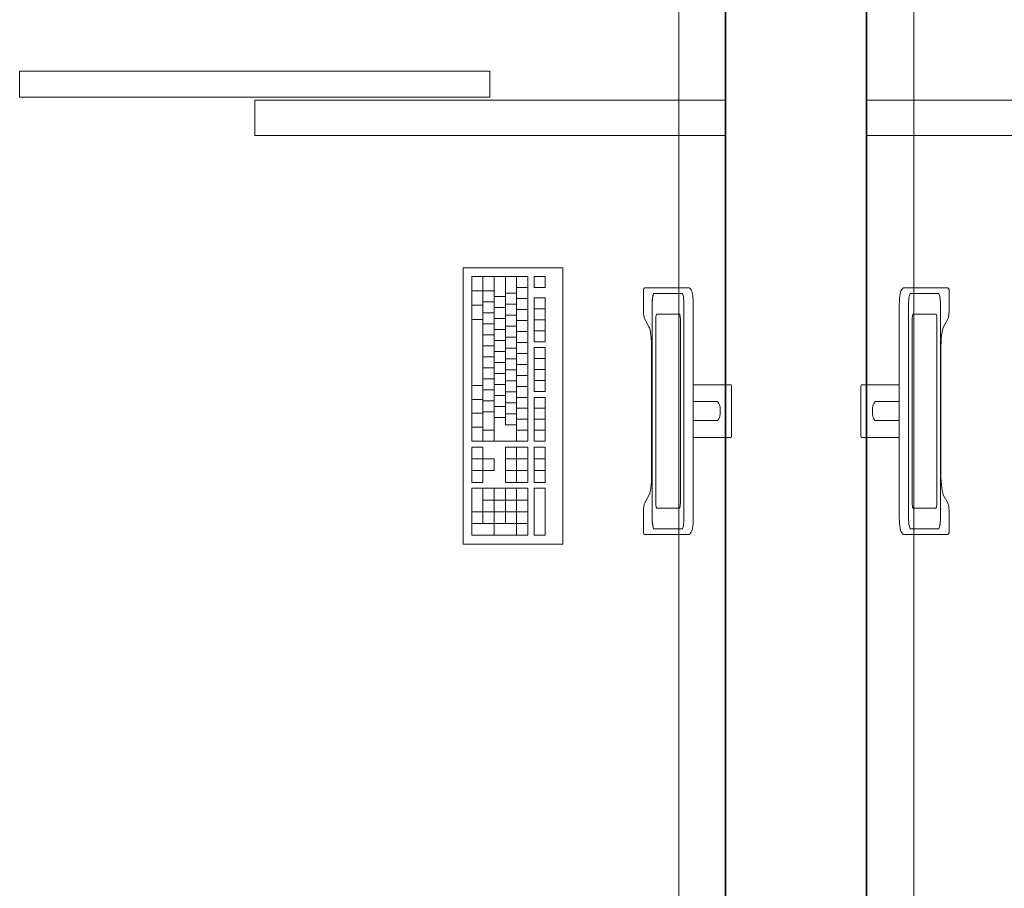
# Model space of a CAD drawing. Extents: x 22906 to 23553, y 42673 to 42842.
# Drawn here: x 23019 to 23021, y 42738 to 42740 of the extents above; entities that cross this region are included whole.
import ezdxf

# ---------------------------------------------------------------- set-up
doc = ezdxf.new("R2010")
doc.units = 0
doc.header["$LTSCALE"] = 99.9
doc.header["$MEASUREMENT"] = 0
for name, color, linetype, lineweight in [('fundamenty', 7, 'CONTINUOUS', 15), ('meble BIUROWE', 252, 'CONTINUOUS', 13), ('ściany działowe', 252, 'CONTINUOUS', 13), ('ściany nośne', 252, 'CONTINUOUS', 13), ('ściany zewn', 252, 'CONTINUOUS', 13)]:
    doc.layers.add(name, color=color, linetype=linetype, lineweight=lineweight)

msp = doc.modelspace()

# ---------------------------------------------------------------- linework, layer by layer
at = {"layer": 'fundamenty', "linetype": 'Continuous'}
for p, q in [((23020.622, 42744.373), (23020.622, 42736.983)), ((23020.862, 42736.983), (23020.862, 42744.373)), ((23020.542, 42744.053), (23020.542, 42737.633)), ((23020.942, 42737.633), (23020.942, 42744.053))]:
    msp.add_line(p, q, dxfattribs=at)
at = {"layer": 'meble BIUROWE'}
for p, q in [((23020.175, 42739.203), (23020.175, 42738.733)), ((23020.345, 42739.203), (23020.175, 42739.203)), ((23020.345, 42738.733), (23020.345, 42739.203)), ((23020.19, 42739.188), (23020.285, 42739.188)), ((23020.19, 42738.908), (23020.19, 42739.188)), ((23020.209, 42739.188), (23020.209, 42738.908)), ((23020.228, 42739.188), (23020.228, 42738.908)), ((23020.247, 42739.188), (23020.247, 42738.936)), ((23020.266, 42739.188), (23020.266, 42738.908)), ((23020.285, 42738.908), (23020.285, 42739.188)), ((23020.296, 42739.188), (23020.296, 42739.1693)), ((23020.296, 42739.188), (23020.315, 42739.188)), ((23020.315, 42739.188), (23020.315, 42739.1693)), ((23020.266, 42739.1693), (23020.285, 42739.1693)), ((23020.296, 42739.1693), (23020.315, 42739.1693)), ((23020.482, 42739.1661), (23020.4828, 42739.1677)), ((23020.482, 42739.1642), (23020.482, 42739.1661)), ((23020.4828, 42739.1677), (23020.4842, 42739.1688)), ((23020.4842, 42739.1688), (23020.486, 42739.1692)), ((23020.486, 42739.1692), (23020.5578, 42739.1692)), ((23020.5578, 42739.1692), (23020.5597, 42739.1688)), ((23020.5597, 42739.1688), (23020.5613, 42739.1677)), ((23020.5613, 42739.1677), (23020.5622, 42739.1669)), ((23020.5622, 42739.1669), (23020.5632, 42739.1653)), ((23020.9218, 42739.1669), (23020.9208, 42739.1653)), ((23020.9226, 42739.1677), (23020.9218, 42739.1669)), ((23020.9242, 42739.1688), (23020.9226, 42739.1677)), ((23020.9261, 42739.1692), (23020.9242, 42739.1688)), ((23020.9979, 42739.1692), (23020.9261, 42739.1692)), ((23020.9997, 42739.1688), (23020.9979, 42739.1692)), ((23021.0011, 42739.1677), (23020.9997, 42739.1688)), ((23021.0019, 42739.1661), (23021.0011, 42739.1677)), ((23021.002, 42739.1642), (23021.0019, 42739.1661)), ((23020.19, 42739.1636), (23020.209, 42739.1636)), ((23020.209, 42739.1636), (23020.228, 42739.1636)), ((23020.228, 42739.154), (23020.247, 42739.154)), ((23020.247, 42739.16), (23020.266, 42739.16)), ((23020.266, 42739.1506), (23020.285, 42739.1506)), ((23020.296, 42739.152), (23020.315, 42739.152)), ((23020.296, 42739.0773), (23020.296, 42739.152)), ((23020.315, 42739.0773), (23020.315, 42739.152)), ((23020.482, 42739.1306), (23020.482, 42739.1642)), ((23020.4968, 42739.1444), (23020.4972, 42739.1492)), ((23020.4974, 42739.1507), (23020.497, 42739.1477)), ((23020.4972, 42739.1492), (23020.4978, 42739.1534)), ((23020.4977, 42739.1534), (23020.4974, 42739.1507)), ((23020.4982, 42739.1557), (23020.4977, 42739.1534)), ((23020.4978, 42739.1534), (23020.4985, 42739.1565)), ((23020.4987, 42739.1574), (23020.4982, 42739.1557)), ((23020.4985, 42739.1565), (23020.4993, 42739.1585)), ((23020.4993, 42739.1586), (23020.4987, 42739.1574)), ((23020.4993, 42739.1585), (23020.5002, 42739.1592)), ((23020.4999, 42739.1592), (23020.4993, 42739.1586)), ((23020.4999, 42739.1592), (23020.5477, 42739.1592)), ((23020.5483, 42739.1586), (23020.5477, 42739.1592)), ((23020.5489, 42739.1574), (23020.5483, 42739.1586)), ((23020.5494, 42739.1557), (23020.5489, 42739.1574)), ((23020.5499, 42739.1534), (23020.5494, 42739.1557)), ((23020.5503, 42739.1507), (23020.5499, 42739.1534)), ((23020.5506, 42739.1477), (23020.5503, 42739.1507)), ((23020.5632, 42739.1653), (23020.5639, 42739.1637)), ((23020.5639, 42739.1637), (23020.5646, 42739.1613)), ((23020.5646, 42739.1613), (23020.5653, 42739.1583)), ((23020.5653, 42739.1583), (23020.5658, 42739.1547)), ((23020.5658, 42739.1547), (23020.5662, 42739.1506)), ((23020.5662, 42739.1506), (23020.5663, 42739.1498)), ((23020.5663, 42739.1498), (23020.5665, 42739.1457)), ((23020.9176, 42739.1498), (23020.9174, 42739.1457)), ((23020.9177, 42739.1506), (23020.9176, 42739.1498)), ((23020.9181, 42739.1547), (23020.9177, 42739.1506)), ((23020.9186, 42739.1583), (23020.9181, 42739.1547)), ((23020.9193, 42739.1613), (23020.9186, 42739.1583)), ((23020.92, 42739.1637), (23020.9193, 42739.1613)), ((23020.9208, 42739.1653), (23020.92, 42739.1637)), ((23020.9333, 42739.1477), (23020.9336, 42739.1507)), ((23020.9336, 42739.1507), (23020.934, 42739.1534)), ((23020.934, 42739.1534), (23020.9345, 42739.1557)), ((23020.9345, 42739.1557), (23020.935, 42739.1574)), ((23020.935, 42739.1574), (23020.9356, 42739.1586)), ((23020.9356, 42739.1586), (23020.9362, 42739.1592)), ((23020.984, 42739.1592), (23020.9362, 42739.1592)), ((23020.9846, 42739.1585), (23020.9837, 42739.1592)), ((23020.984, 42739.1592), (23020.9846, 42739.1586)), ((23020.9846, 42739.1586), (23020.9852, 42739.1574)), ((23020.9854, 42739.1565), (23020.9846, 42739.1585)), ((23020.9852, 42739.1574), (23020.9857, 42739.1557)), ((23020.9862, 42739.1534), (23020.9854, 42739.1565)), ((23020.9857, 42739.1557), (23020.9862, 42739.1534)), ((23020.9867, 42739.1492), (23020.9862, 42739.1534)), ((23020.9862, 42739.1534), (23020.9866, 42739.1507)), ((23020.9866, 42739.1507), (23020.9869, 42739.1477)), ((23020.9871, 42739.1444), (23020.9867, 42739.1492)), ((23021.002, 42739.1306), (23021.002, 42739.1642)), ((23020.19, 42739.1393), (23020.209, 42739.1393)), ((23020.209, 42739.145), (23020.228, 42739.145)), ((23020.228, 42739.1353), (23020.247, 42739.1353)), ((23020.247, 42739.1413), (23020.266, 42739.1413)), ((23020.296, 42739.1333), (23020.315, 42739.1333)), ((23020.4967, 42739.1392), (23020.4968, 42739.1444)), ((23020.4968, 42739.1444), (23020.4967, 42739.141)), ((23020.4967, 42738.7775), (23020.4967, 42739.141)), ((23020.497, 42739.1477), (23020.4968, 42739.1444)), ((23020.5508, 42739.1444), (23020.5506, 42739.1477)), ((23020.5509, 42739.141), (23020.5508, 42739.1444)), ((23020.5509, 42739.141), (23020.5509, 42738.7775)), ((23020.5665, 42739.1457), (23020.5667, 42739.1414)), ((23020.5667, 42739.1414), (23020.5667, 42738.777)), ((23020.9174, 42739.1457), (23020.9172, 42739.1414)), ((23020.9172, 42739.1414), (23020.9172, 42738.777)), ((23020.933, 42739.141), (23020.9331, 42739.1444)), ((23020.933, 42739.141), (23020.933, 42738.7775)), ((23020.9331, 42739.1444), (23020.9333, 42739.1477)), ((23020.9869, 42739.1477), (23020.9871, 42739.1444)), ((23020.9872, 42739.1392), (23020.9871, 42739.1444)), ((23020.9871, 42739.1444), (23020.9872, 42739.141)), ((23020.9872, 42738.7775), (23020.9872, 42739.141)), ((23020.209, 42739.1263), (23020.228, 42739.1263)), ((23020.228, 42739.1166), (23020.247, 42739.1166)), ((23020.247, 42739.1226), (23020.266, 42739.1226)), ((23020.266, 42739.132), (23020.285, 42739.132)), ((23020.482, 42739.128), (23020.482, 42739.1306)), ((23020.4822, 42739.1255), (23020.482, 42739.128)), ((23020.4823, 42739.1247), (23020.4822, 42739.1255)), ((23020.4825, 42739.1221), (23020.4822, 42739.1255)), ((23020.4829, 42739.1199), (23020.4825, 42739.1221)), ((23020.4833, 42739.118), (23020.4829, 42739.1199)), ((23020.4837, 42739.1165), (23020.4833, 42739.118)), ((23020.4841, 42739.1158), (23020.4837, 42739.1165)), ((23020.4913, 42739.1026), (23020.4841, 42739.1158)), ((23020.5029, 42739.1168), (23020.5028, 42739.1151)), ((23020.503, 42739.1185), (23020.5029, 42739.1168)), ((23020.5032, 42739.12), (23020.503, 42739.1185)), ((23020.5034, 42739.1213), (23020.5032, 42739.12)), ((23020.5036, 42739.1224), (23020.5034, 42739.1213)), ((23020.5039, 42739.1233), (23020.5036, 42739.1224)), ((23020.5041, 42739.1239), (23020.5039, 42739.1233)), ((23020.5044, 42739.1242), (23020.5041, 42739.1239)), ((23020.5432, 42739.1242), (23020.5044, 42739.1242)), ((23020.5435, 42739.1239), (23020.5432, 42739.1242)), ((23020.5438, 42739.1233), (23020.5435, 42739.1239)), ((23020.5441, 42739.1224), (23020.5438, 42739.1233)), ((23020.5443, 42739.1213), (23020.5441, 42739.1224)), ((23020.5445, 42739.12), (23020.5443, 42739.1213)), ((23020.5447, 42739.1185), (23020.5445, 42739.12)), ((23020.5448, 42739.1168), (23020.5447, 42739.1185)), ((23020.5448, 42739.1151), (23020.5448, 42739.1168)), ((23020.9391, 42739.1151), (23020.9392, 42739.1168)), ((23020.9392, 42739.1168), (23020.9393, 42739.1185)), ((23020.9393, 42739.1185), (23020.9394, 42739.12)), ((23020.9394, 42739.12), (23020.9396, 42739.1213)), ((23020.9396, 42739.1213), (23020.9399, 42739.1224)), ((23020.9399, 42739.1224), (23020.9401, 42739.1233)), ((23020.9401, 42739.1233), (23020.9404, 42739.1239)), ((23020.9404, 42739.1239), (23020.9407, 42739.1242)), ((23020.9407, 42739.1242), (23020.9795, 42739.1242)), ((23020.9795, 42739.1242), (23020.9798, 42739.1239)), ((23020.9798, 42739.1239), (23020.9801, 42739.1233)), ((23020.9801, 42739.1233), (23020.9803, 42739.1224)), ((23020.9803, 42739.1224), (23020.9806, 42739.1213)), ((23020.9806, 42739.1213), (23020.9808, 42739.12)), ((23020.9808, 42739.12), (23020.9809, 42739.1185)), ((23020.9809, 42739.1185), (23020.981, 42739.1168)), ((23020.981, 42739.1168), (23020.9811, 42739.1151)), ((23020.9926, 42739.1026), (23020.9999, 42739.1158)), ((23020.9999, 42739.1158), (23021.0002, 42739.1165)), ((23021.0002, 42739.1165), (23021.0007, 42739.118)), ((23021.0007, 42739.118), (23021.0011, 42739.1199)), ((23021.0011, 42739.1199), (23021.0014, 42739.1221)), ((23021.0014, 42739.1221), (23021.0017, 42739.1255)), ((23021.0016, 42739.1247), (23021.0017, 42739.1255)), ((23021.0017, 42739.1255), (23021.0019, 42739.128)), ((23021.0019, 42739.128), (23021.002, 42739.1306)), ((23020.19, 42739.115), (23020.209, 42739.115)), ((23020.209, 42739.1076), (23020.228, 42739.1076)), ((23020.247, 42739.104), (23020.266, 42739.104)), ((23020.266, 42739.1133), (23020.285, 42739.1133)), ((23020.296, 42739.1146), (23020.315, 42739.1146)), ((23020.4921, 42739.101), (23020.4913, 42739.1026)), ((23020.4931, 42739.0977), (23020.4921, 42739.101)), ((23020.5028, 42739.1151), (23020.5028, 42738.8033)), ((23020.5448, 42738.8033), (23020.5448, 42739.1151)), ((23020.9391, 42738.8033), (23020.9391, 42739.1151)), ((23020.9811, 42739.1151), (23020.9811, 42738.8033)), ((23020.9908, 42739.0977), (23020.9919, 42739.101)), ((23020.9919, 42739.101), (23020.9926, 42739.1026)), ((23020.209, 42739.089), (23020.228, 42739.089)), ((23020.228, 42739.098), (23020.247, 42739.098)), ((23020.247, 42739.0853), (23020.266, 42739.0853)), ((23020.266, 42739.0946), (23020.285, 42739.0946)), ((23020.296, 42739.096), (23020.315, 42739.096)), ((23020.494, 42739.0934), (23020.4931, 42739.0977)), ((23020.4947, 42739.0883), (23020.494, 42739.0934)), ((23020.4952, 42739.0831), (23020.4947, 42739.0883)), ((23020.4956, 42739.0767), (23020.4952, 42739.0833)), ((23020.9883, 42739.0767), (23020.9887, 42739.0833)), ((23020.9887, 42739.0831), (23020.9892, 42739.0883)), ((23020.9892, 42739.0883), (23020.99, 42739.0934)), ((23020.99, 42739.0934), (23020.9908, 42739.0977)), ((23020.209, 42739.0703), (23020.228, 42739.0703)), ((23020.228, 42739.0793), (23020.247, 42739.0793)), ((23020.247, 42739.0666), (23020.266, 42739.0666)), ((23020.266, 42739.076), (23020.285, 42739.076)), ((23020.296, 42739.0773), (23020.315, 42739.0773)), ((23020.296, 42739.0673), (23020.315, 42739.0673)), ((23020.296, 42738.9926), (23020.296, 42739.0673)), ((23020.315, 42738.9926), (23020.315, 42739.0673)), ((23020.4959, 42739.0698), (23020.4956, 42739.0767)), ((23020.4959, 42738.852), (23020.4959, 42739.0698)), ((23020.9881, 42739.0698), (23020.9883, 42739.0767)), ((23020.9881, 42738.852), (23020.9881, 42739.0698)), ((23020.209, 42739.0516), (23020.228, 42739.0516)), ((23020.228, 42739.0606), (23020.247, 42739.0606)), ((23020.266, 42739.0573), (23020.285, 42739.0573)), ((23020.209, 42739.033), (23020.228, 42739.033)), ((23020.228, 42739.042), (23020.247, 42739.042)), ((23020.247, 42739.048), (23020.266, 42739.048)), ((23020.266, 42739.0386), (23020.285, 42739.0386)), ((23020.296, 42739.0486), (23020.315, 42739.0486)), ((23020.228, 42739.0233), (23020.247, 42739.0233)), ((23020.247, 42739.0293), (23020.266, 42739.0293)), ((23020.266, 42739.02), (23020.285, 42739.02)), ((23020.296, 42739.03), (23020.315, 42739.03)), ((23020.19, 42739.003), (23020.209, 42739.003)), ((23020.209, 42739.0143), (23020.228, 42739.0143)), ((23020.228, 42739.0046), (23020.247, 42739.0046)), ((23020.247, 42739.0106), (23020.266, 42739.0106)), ((23020.266, 42739.0013), (23020.285, 42739.0013)), ((23020.296, 42739.0113), (23020.315, 42739.0113)), ((23020.6295, 42739.0042), (23020.5667, 42739.0042)), ((23020.6295, 42739.0042), (23020.631, 42739.0038)), ((23020.631, 42739.0038), (23020.6318, 42739.0027)), ((23020.6318, 42739.0027), (23020.632, 42739.0011)), ((23020.632, 42738.9173), (23020.632, 42739.0011)), ((23020.8521, 42739.0027), (23020.852, 42739.0011)), ((23020.852, 42738.9173), (23020.852, 42739.0011)), ((23020.853, 42739.0038), (23020.8521, 42739.0027)), ((23020.8544, 42739.0042), (23020.853, 42739.0038)), ((23020.8544, 42739.0042), (23020.9172, 42739.0042)), ((23020.209, 42738.9956), (23020.228, 42738.9956)), ((23020.228, 42738.986), (23020.247, 42738.986)), ((23020.247, 42738.992), (23020.266, 42738.992)), ((23020.266, 42738.9826), (23020.285, 42738.9826)), ((23020.296, 42738.9926), (23020.315, 42738.9926)), ((23020.296, 42738.9826), (23020.315, 42738.9826)), ((23020.296, 42738.908), (23020.296, 42738.9826)), ((23020.315, 42738.908), (23020.315, 42738.9826)), ((23020.19, 42738.9792), (23020.209, 42738.9792)), ((23020.209, 42738.977), (23020.228, 42738.977)), ((23020.228, 42738.9673), (23020.247, 42738.9673)), ((23020.247, 42738.9733), (23020.266, 42738.9733)), ((23020.5667, 42738.9754), (23020.6075, 42738.9754)), ((23020.6075, 42738.9754), (23020.6078, 42738.9753)), ((23020.6078, 42738.9753), (23020.6082, 42738.975)), ((23020.6082, 42738.975), (23020.6091, 42738.9739)), ((23020.6091, 42738.9739), (23020.6102, 42738.9721)), ((23020.6102, 42738.9721), (23020.6111, 42738.9699)), ((23020.6117, 42738.968), (23020.6111, 42738.9699)), ((23020.6117, 42738.968), (23020.6122, 42738.9651)), ((23020.6122, 42738.9651), (23020.6125, 42738.962)), ((23020.8717, 42738.9651), (23020.8714, 42738.962)), ((23020.8722, 42738.968), (23020.8717, 42738.9651)), ((23020.8722, 42738.968), (23020.8728, 42738.9699)), ((23020.8737, 42738.9721), (23020.8728, 42738.9699)), ((23020.8748, 42738.9739), (23020.8737, 42738.9721)), ((23020.8758, 42738.975), (23020.8748, 42738.9739)), ((23020.8762, 42738.9753), (23020.8758, 42738.975)), ((23020.8764, 42738.9754), (23020.8762, 42738.9753)), ((23020.9172, 42738.9754), (23020.8764, 42738.9754)), ((23020.19, 42738.9555), (23020.209, 42738.9555)), ((23020.209, 42738.9583), (23020.228, 42738.9583)), ((23020.228, 42738.9486), (23020.247, 42738.9486)), ((23020.247, 42738.9546), (23020.266, 42738.9546)), ((23020.266, 42738.964), (23020.285, 42738.964)), ((23020.296, 42738.964), (23020.315, 42738.964)), ((23020.6111, 42738.9486), (23020.6102, 42738.9464)), ((23020.6117, 42738.9504), (23020.6111, 42738.9486)), ((23020.6122, 42738.9534), (23020.6117, 42738.9504)), ((23020.6125, 42738.9565), (23020.6122, 42738.9534)), ((23020.6125, 42738.962), (23020.6125, 42738.9565)), ((23020.8714, 42738.962), (23020.8714, 42738.9565)), ((23020.8714, 42738.9565), (23020.8717, 42738.9534)), ((23020.8717, 42738.9534), (23020.8723, 42738.9504)), ((23020.8723, 42738.9504), (23020.8728, 42738.9486)), ((23020.8728, 42738.9486), (23020.8737, 42738.9464)), ((23020.19, 42738.9317), (23020.209, 42738.9317)), ((23020.247, 42738.936), (23020.266, 42738.936)), ((23020.266, 42738.9453), (23020.285, 42738.9453)), ((23020.296, 42738.9453), (23020.315, 42738.9453)), ((23020.6075, 42738.9431), (23020.5667, 42738.9431)), ((23020.6078, 42738.9431), (23020.6075, 42738.9431)), ((23020.6082, 42738.9434), (23020.6078, 42738.9431)), ((23020.6091, 42738.9445), (23020.6082, 42738.9434)), ((23020.6102, 42738.9464), (23020.6091, 42738.9445)), ((23020.8737, 42738.9464), (23020.8748, 42738.9445)), ((23020.8748, 42738.9445), (23020.8758, 42738.9434)), ((23020.8758, 42738.9434), (23020.8762, 42738.9431)), ((23020.8762, 42738.9431), (23020.8764, 42738.9431)), ((23020.8764, 42738.9431), (23020.9172, 42738.9431)), ((23020.209, 42738.9266), (23020.228, 42738.9266)), ((23020.266, 42738.9266), (23020.285, 42738.9266)), ((23020.296, 42738.9266), (23020.315, 42738.9266)), ((23020.6318, 42738.9157), (23020.631, 42738.9146)), ((23020.632, 42738.9173), (23020.6318, 42738.9157)), ((23020.852, 42738.9173), (23020.8521, 42738.9157)), ((23020.8521, 42738.9157), (23020.853, 42738.9146)), ((23020.19, 42738.908), (23020.285, 42738.908)), ((23020.19, 42738.838), (23020.19, 42738.898)), ((23020.19, 42738.898), (23020.209, 42738.898)), ((23020.209, 42738.898), (23020.209, 42738.838)), ((23020.247, 42738.898), (23020.247, 42738.838)), ((23020.247, 42738.898), (23020.285, 42738.898)), ((23020.266, 42738.898), (23020.266, 42738.838)), ((23020.285, 42738.838), (23020.285, 42738.898)), ((23020.296, 42738.908), (23020.315, 42738.908)), ((23020.296, 42738.898), (23020.315, 42738.898)), ((23020.296, 42738.838), (23020.296, 42738.898)), ((23020.315, 42738.838), (23020.315, 42738.898)), ((23020.5667, 42738.9142), (23020.6295, 42738.9142)), ((23020.631, 42738.9146), (23020.6295, 42738.9142)), ((23020.853, 42738.9146), (23020.8544, 42738.9142)), ((23020.9172, 42738.9142), (23020.8544, 42738.9142)), ((23020.19, 42738.878), (23020.228, 42738.878)), ((23020.228, 42738.878), (23020.228, 42738.858)), ((23020.247, 42738.878), (23020.285, 42738.878)), ((23020.296, 42738.878), (23020.315, 42738.878)), ((23020.19, 42738.858), (23020.228, 42738.858)), ((23020.247, 42738.858), (23020.285, 42738.858)), ((23020.296, 42738.858), (23020.315, 42738.858)), ((23020.4958, 42738.847), (23020.4959, 42738.852)), ((23020.9881, 42738.847), (23020.9881, 42738.852)), ((23020.19, 42738.838), (23020.209, 42738.838)), ((23020.247, 42738.838), (23020.285, 42738.838)), ((23020.296, 42738.838), (23020.315, 42738.838)), ((23020.4946, 42738.8289), (23020.4951, 42738.8342)), ((23020.4951, 42738.8342), (23020.4956, 42738.8402)), ((23020.4956, 42738.8402), (23020.4958, 42738.847)), ((23020.9884, 42738.8402), (23020.9881, 42738.847)), ((23020.9888, 42738.8342), (23020.9884, 42738.8402)), ((23020.9894, 42738.8289), (23020.9888, 42738.8342)), ((23020.19, 42738.828), (23020.285, 42738.828)), ((23020.19, 42738.748), (23020.19, 42738.828)), ((23020.209, 42738.828), (23020.209, 42738.768)), ((23020.228, 42738.828), (23020.228, 42738.748)), ((23020.247, 42738.828), (23020.247, 42738.768)), ((23020.266, 42738.828), (23020.266, 42738.748)), ((23020.285, 42738.748), (23020.285, 42738.828)), ((23020.296, 42738.748), (23020.296, 42738.828)), ((23020.296, 42738.828), (23020.315, 42738.828)), ((23020.315, 42738.748), (23020.315, 42738.828)), ((23020.4838, 42738.8022), (23020.4918, 42738.8168)), ((23020.4918, 42738.8168), (23020.4928, 42738.8199)), ((23020.4928, 42738.8199), (23020.4938, 42738.824)), ((23020.4938, 42738.824), (23020.4946, 42738.8289)), ((23020.9901, 42738.824), (23020.9894, 42738.8289)), ((23020.9911, 42738.8199), (23020.9901, 42738.824)), ((23020.9921, 42738.8168), (23020.9911, 42738.8199)), ((23021.0001, 42738.8022), (23020.9921, 42738.8168)), ((23020.209, 42738.808), (23020.285, 42738.808)), ((23020.4826, 42738.7968), (23020.4829, 42738.799)), ((23020.4829, 42738.799), (23020.4834, 42738.8008)), ((23020.4834, 42738.8008), (23020.4838, 42738.8022)), ((23020.5028, 42738.8033), (23020.5029, 42738.8016)), ((23020.5029, 42738.8016), (23020.503, 42738.8)), ((23020.503, 42738.8), (23020.5032, 42738.7985)), ((23020.5032, 42738.7985), (23020.5034, 42738.7971)), ((23020.5443, 42738.7971), (23020.5445, 42738.7985)), ((23020.5445, 42738.7985), (23020.5447, 42738.8)), ((23020.5447, 42738.8), (23020.5448, 42738.8016)), ((23020.5448, 42738.8016), (23020.5448, 42738.8033)), ((23020.9392, 42738.8016), (23020.9391, 42738.8033)), ((23020.9393, 42738.8), (23020.9392, 42738.8016)), ((23020.9394, 42738.7985), (23020.9393, 42738.8)), ((23020.9396, 42738.7971), (23020.9394, 42738.7985)), ((23020.9808, 42738.7985), (23020.9806, 42738.7971)), ((23020.9809, 42738.8), (23020.9808, 42738.7985)), ((23020.981, 42738.8016), (23020.9809, 42738.8)), ((23020.9811, 42738.8033), (23020.981, 42738.8016)), ((23021.0006, 42738.8008), (23021.0001, 42738.8022)), ((23021.001, 42738.799), (23021.0006, 42738.8008)), ((23021.0013, 42738.7968), (23021.001, 42738.799)), ((23020.19, 42738.788), (23020.285, 42738.788)), ((23020.482, 42738.7885), (23020.4821, 42738.791)), ((23020.482, 42738.7865), (23020.482, 42738.7885)), ((23020.482, 42738.7542), (23020.482, 42738.7865)), ((23020.4821, 42738.791), (23020.4822, 42738.7934)), ((23020.4823, 42738.7943), (23020.4822, 42738.7934)), ((23020.4823, 42738.7943), (23020.4826, 42738.7968)), ((23020.5034, 42738.7971), (23020.5036, 42738.796)), ((23020.5036, 42738.796), (23020.5039, 42738.7951)), ((23020.5039, 42738.7951), (23020.5041, 42738.7945)), ((23020.5041, 42738.7945), (23020.5044, 42738.7942)), ((23020.5044, 42738.7942), (23020.5432, 42738.7942)), ((23020.5432, 42738.7942), (23020.5435, 42738.7945)), ((23020.5435, 42738.7945), (23020.5438, 42738.7951)), ((23020.5438, 42738.7951), (23020.5441, 42738.796)), ((23020.5441, 42738.796), (23020.5443, 42738.7971)), ((23020.9399, 42738.796), (23020.9396, 42738.7971)), ((23020.9401, 42738.7951), (23020.9399, 42738.796)), ((23020.9404, 42738.7945), (23020.9401, 42738.7951)), ((23020.9407, 42738.7942), (23020.9404, 42738.7945)), ((23020.9795, 42738.7942), (23020.9407, 42738.7942)), ((23020.9798, 42738.7945), (23020.9795, 42738.7942)), ((23020.9801, 42738.7951), (23020.9798, 42738.7945)), ((23020.9803, 42738.796), (23020.9801, 42738.7951)), ((23020.9806, 42738.7971), (23020.9803, 42738.796)), ((23021.0016, 42738.7943), (23021.0013, 42738.7968)), ((23021.0016, 42738.7943), (23021.0017, 42738.7934)), ((23021.0019, 42738.791), (23021.0017, 42738.7934)), ((23021.0019, 42738.7885), (23021.0019, 42738.791)), ((23021.002, 42738.7865), (23021.0019, 42738.7885)), ((23021.002, 42738.7542), (23021.002, 42738.7865)), ((23020.19, 42738.768), (23020.285, 42738.768)), ((23020.4968, 42738.774), (23020.4967, 42738.7792)), ((23020.4967, 42738.7775), (23020.4968, 42738.774)), ((23020.4972, 42738.7692), (23020.4968, 42738.774)), ((23020.4968, 42738.774), (23020.497, 42738.7707)), ((23020.497, 42738.7707), (23020.4974, 42738.7677)), ((23020.4978, 42738.7651), (23020.4972, 42738.7692)), ((23020.4974, 42738.7677), (23020.4977, 42738.765)), ((23020.4977, 42738.765), (23020.4982, 42738.7628)), ((23020.4985, 42738.7619), (23020.4978, 42738.7651)), ((23020.5494, 42738.7628), (23020.5499, 42738.765)), ((23020.5499, 42738.765), (23020.5503, 42738.7677)), ((23020.5503, 42738.7677), (23020.5506, 42738.7707)), ((23020.5506, 42738.7707), (23020.5508, 42738.774)), ((23020.5508, 42738.774), (23020.5509, 42738.7775)), ((23020.5663, 42738.7686), (23020.5658, 42738.7637)), ((23020.5665, 42738.7727), (23020.5663, 42738.7686)), ((23020.5667, 42738.777), (23020.5665, 42738.7727)), ((23020.9172, 42738.777), (23020.9174, 42738.7727)), ((23020.9174, 42738.7727), (23020.9176, 42738.7686)), ((23020.9176, 42738.7686), (23020.9181, 42738.7637)), ((23020.9331, 42738.774), (23020.933, 42738.7775)), ((23020.9333, 42738.7707), (23020.9331, 42738.774)), ((23020.9336, 42738.7677), (23020.9333, 42738.7707)), ((23020.934, 42738.765), (23020.9336, 42738.7677)), ((23020.9345, 42738.7628), (23020.934, 42738.765)), ((23020.9854, 42738.7619), (23020.9862, 42738.7651)), ((23020.9862, 42738.765), (23020.9857, 42738.7628)), ((23020.9862, 42738.7651), (23020.9867, 42738.7692)), ((23020.9866, 42738.7677), (23020.9862, 42738.765)), ((23020.9869, 42738.7707), (23020.9866, 42738.7677)), ((23020.9867, 42738.7692), (23020.9871, 42738.774)), ((23020.9871, 42738.774), (23020.9869, 42738.7707)), ((23020.9871, 42738.774), (23020.9872, 42738.7792)), ((23020.9872, 42738.7775), (23020.9871, 42738.774)), ((23020.19, 42738.748), (23020.285, 42738.748)), ((23020.296, 42738.748), (23020.315, 42738.748)), ((23020.482, 42738.7523), (23020.482, 42738.7542)), ((23020.4828, 42738.7507), (23020.482, 42738.7523)), ((23020.4842, 42738.7496), (23020.4828, 42738.7507)), ((23020.486, 42738.7492), (23020.4842, 42738.7496)), ((23020.4861, 42738.7492), (23020.4842, 42738.7496)), ((23020.5578, 42738.7492), (23020.486, 42738.7492)), ((23020.4982, 42738.7628), (23020.4987, 42738.761)), ((23020.4993, 42738.7599), (23020.4985, 42738.7619)), ((23020.4987, 42738.761), (23020.4993, 42738.7598)), ((23020.5002, 42738.7592), (23020.4993, 42738.7599)), ((23020.4993, 42738.7598), (23020.4999, 42738.7592)), ((23020.5477, 42738.7592), (23020.4999, 42738.7592)), ((23020.5477, 42738.7592), (23020.5483, 42738.7598)), ((23020.5483, 42738.7598), (23020.5489, 42738.761)), ((23020.5489, 42738.761), (23020.5494, 42738.7628)), ((23020.5578, 42738.7492), (23020.5597, 42738.7496)), ((23020.5597, 42738.7496), (23020.5613, 42738.7507)), ((23020.5622, 42738.7515), (23020.5613, 42738.7507)), ((23020.5622, 42738.7515), (23020.5632, 42738.7531)), ((23020.5639, 42738.7547), (23020.5632, 42738.7531)), ((23020.5646, 42738.7571), (23020.5639, 42738.7547)), ((23020.5653, 42738.7601), (23020.5646, 42738.7571)), ((23020.5658, 42738.7637), (23020.5653, 42738.7601)), ((23020.9181, 42738.7637), (23020.9186, 42738.7601)), ((23020.9186, 42738.7601), (23020.9193, 42738.7571)), ((23020.9193, 42738.7571), (23020.92, 42738.7547)), ((23020.92, 42738.7547), (23020.9208, 42738.7531)), ((23020.9218, 42738.7515), (23020.9208, 42738.7531)), ((23020.9218, 42738.7515), (23020.9226, 42738.7507)), ((23020.9242, 42738.7496), (23020.9226, 42738.7507)), ((23020.9261, 42738.7492), (23020.9242, 42738.7496)), ((23020.9261, 42738.7492), (23020.9979, 42738.7492)), ((23020.935, 42738.761), (23020.9345, 42738.7628)), ((23020.9356, 42738.7598), (23020.935, 42738.761)), ((23020.9362, 42738.7592), (23020.9356, 42738.7598)), ((23020.9362, 42738.7592), (23020.984, 42738.7592)), ((23020.9837, 42738.7592), (23020.9846, 42738.7599)), ((23020.9846, 42738.7598), (23020.984, 42738.7592)), ((23020.9846, 42738.7599), (23020.9854, 42738.7619)), ((23020.9852, 42738.761), (23020.9846, 42738.7598)), ((23020.9857, 42738.7628), (23020.9852, 42738.761)), ((23020.9978, 42738.7492), (23020.9997, 42738.7496)), ((23020.9979, 42738.7492), (23020.9997, 42738.7496)), ((23020.9997, 42738.7496), (23021.0011, 42738.7507)), ((23021.0011, 42738.7507), (23021.0019, 42738.7523)), ((23021.0019, 42738.7523), (23021.002, 42738.7542)), ((23020.175, 42738.733), (23020.345, 42738.733))]:
    msp.add_line(p, q, dxfattribs=at)
at = {"layer": 'ściany działowe'}
for p, q in [((23019.8208, 42739.428), (23019.8208, 42739.488)), ((23020.6208, 42739.488), (23019.8208, 42739.488)), ((23020.6208, 42739.428), (23020.6208, 42739.488)), ((23021.6608, 42739.488), (23020.8608, 42739.488)), ((23020.8608, 42739.488), (23020.8608, 42739.428)), ((23019.8208, 42739.428), (23020.6208, 42739.428)), ((23020.8608, 42739.428), (23021.6608, 42739.428))]:
    msp.add_line(p, q, dxfattribs=at)
at = {"layer": 'ściany nośne'}
for p, q in [((23020.6208, 42744.373), (23020.6208, 42736.983)), ((23020.8608, 42736.983), (23020.8608, 42744.373))]:
    msp.add_line(p, q, dxfattribs=at)
at = {"layer": 'ściany zewn'}
for p, q in [((23019.4208, 42739.5375), (23020.2208, 42739.5375)), ((23019.4208, 42739.493), (23019.4208, 42739.5375)), ((23020.2208, 42739.5375), (23020.2208, 42739.493)), ((23020.2208, 42739.493), (23019.4208, 42739.493))]:
    msp.add_line(p, q, dxfattribs=at)

doc.saveas('drawing.dxf')
